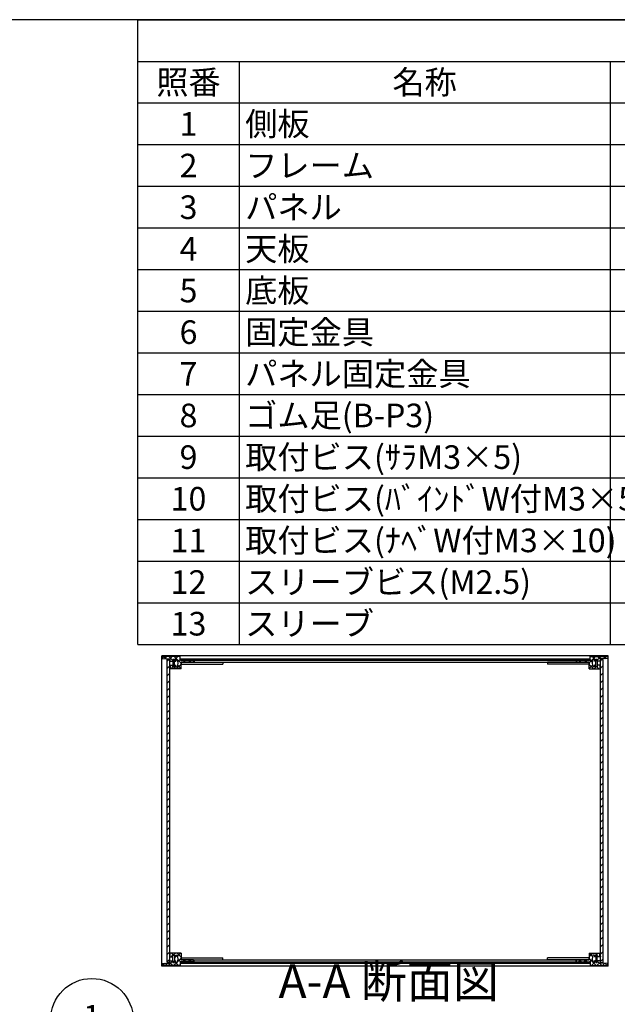
# Model space of a CAD drawing. Units: millimetres. Extents: x 0 to 2677, y 0 to 1820.
# Drawn here: x 1154 to 1729, y 871 to 1820 of the extents above; entities that cross this region are included whole.
import ezdxf

# ---------------------------------------------------------------- set-up
doc = ezdxf.new("R2010")
doc.units = ezdxf.units.MM
doc.header["$LTSCALE"] = 6.5
doc.linetypes.add('AM_ISO08W050', pattern=[18, 12, -1.5, 3, -1.5])
doc.linetypes.add('CENTER', pattern=[2, 1.25, -0.25, 0.25, -0.25])
for name, color, linetype, lineweight in [('AM_10', 7, 'AM_ISO08W050', 50), ('AM_5', 3, 'Continuous', 25), ('AM_8', 1, 'Continuous', 25), ('側板', 7, 'Continuous', 25), ('固定金具', 6, 'Continuous', 25), ('天板', 3, 'Continuous', 25), ('底板', 4, 'Continuous', 25), ('ﾊﾟﾈﾙ', 5, 'Continuous', 25), ('ﾊﾟﾈﾙ固定金具', 6, 'Continuous', 25), ('ﾌﾚｰﾑ', 2, 'Continuous', 25)]:
    doc.layers.add(name, color=color, linetype=linetype, lineweight=lineweight)
doc.styles.add('ACISOTS', font='isocp.shx', dxfattribs={"height": 1, "bigfont": 'extfont.shx'})
pattern_1 = [(45, (158.1657, 262.444), (-3.535534, 3.535534), [])]

# ---------------------------------------------------------------- blocks, each defined once
blk = doc.blocks.new('TK-A3')
blk.add_lwpolyline([(0, 0), (403, 0), (403, 280), (0, 280)], close=True)
blk = doc.blocks.new('*S28')
at = {"layer": 'AM_5'}
blk.add_line((1253.67, 830.67), (1291.07, 799.37), dxfattribs=at)
at = {"layer": 'AM_5', "color": 3}
blk.add_circle((1223.14, 856.23), 39.81, dxfattribs=at)
at = {"layer": 'AM_5', "linetype": 'Continuous'}
blk.add_trace([(1289.15, 797.07), (1292.99, 801.67), (1308.51, 784.77)], dxfattribs=at)
at = {"layer": 'AM_5', "color": 7, "insert": (1223.14, 856.23), "char_height": 22.75, "attachment_point": 5, "style": 'ACISOTS'}
blk.add_mtext('1', dxfattribs=at)
blk = doc.blocks.new('*S47')
at = {"color": 1}
for p, q in [((1267.5, 1820), (2619.5, 1820)), ((1267.5, 1779.8625), (2619.5, 1779.8625)), ((1365, 1779.8625), (1365, 1739.725)), ((1722.5, 1779.8625), (1722.5, 1739.725)), ((1267.5, 1739.725), (2619.5, 1739.725)), ((1365, 1739.725), (1365, 1699.5875)), ((1722.5, 1739.725), (1722.5, 1699.5875)), ((1267.5, 1699.5875), (2619.5, 1699.5875)), ((1365, 1699.5875), (1365, 1659.45)), ((1722.5, 1699.5875), (1722.5, 1659.45)), ((1267.5, 1659.45), (2619.5, 1659.45)), ((1365, 1659.45), (1365, 1619.3125)), ((1722.5, 1659.45), (1722.5, 1619.3125)), ((1267.5, 1619.3125), (2619.5, 1619.3125)), ((1365, 1619.3125), (1365, 1579.175)), ((1722.5, 1619.3125), (1722.5, 1579.175)), ((1267.5, 1579.175), (2619.5, 1579.175)), ((1365, 1579.175), (1365, 1539.0375)), ((1722.5, 1579.175), (1722.5, 1539.0375)), ((1267.5, 1539.0375), (2619.5, 1539.0375)), ((1365, 1539.0375), (1365, 1498.9)), ((1722.5, 1539.0375), (1722.5, 1498.9)), ((1267.5, 1498.9), (2619.5, 1498.9)), ((1365, 1498.9), (1365, 1458.7625)), ((1722.5, 1498.9), (1722.5, 1458.7625)), ((1267.5, 1458.7625), (2619.5, 1458.7625)), ((1365, 1458.7625), (1365, 1418.625)), ((1722.5, 1458.7625), (1722.5, 1418.625)), ((1267.5, 1418.625), (2619.5, 1418.625)), ((1365, 1418.625), (1365, 1378.4875)), ((1722.5, 1418.625), (1722.5, 1378.4875)), ((1267.5, 1378.4875), (2619.5, 1378.4875)), ((1365, 1378.4875), (1365, 1338.35)), ((1722.5, 1378.4875), (1722.5, 1338.35)), ((1267.5, 1338.35), (2619.5, 1338.35)), ((1365, 1338.35), (1365, 1298.2125)), ((1722.5, 1338.35), (1722.5, 1298.2125)), ((1267.5, 1298.2125), (2619.5, 1298.2125)), ((1365, 1298.2125), (1365, 1258.075)), ((1722.5, 1298.2125), (1722.5, 1258.075)), ((1267.5, 1258.075), (2619.5, 1258.075)), ((1365, 1258.075), (1365, 1217.9375)), ((1722.5, 1258.075), (1722.5, 1217.9375))]:
    blk.add_line(p, q, dxfattribs=at)
at = {"color": 7}
for p, q in [((1267.5, 1217.9375), (1267.5, 1820)), ((1267.5, 1820), (2619.5, 1820)), ((1267.5, 1217.9375), (2619.5, 1217.9375))]:
    blk.add_line(p, q, dxfattribs=at)
at = {"color": 2, "char_height": 22.75, "style": 'ACISOTS'}
for s, insert, width, attachment_point in [('名称', (1543.75, 1771.0875), 345.8, 2), ('照番', (1316.25, 1771.0875), 85.8, 2), ('1', (1316.25, 1730.95), 85.8, 2), ('側板', (1370.85, 1730.95), 345.8, 1), ('2', (1316.25, 1690.8125), 85.8, 2), ('フレーム', (1370.85, 1690.8125), 345.8, 1), ('3', (1316.25, 1650.675), 85.8, 2), ('パネル', (1370.85, 1650.675), 345.8, 1), ('天板', (1370.85, 1610.5375), 345.8, 1), ('4', (1316.25, 1610.5375), 85.8, 2), ('5', (1316.25, 1570.4), 85.8, 2), ('底板', (1370.85, 1570.4), 345.8, 1), ('6', (1316.25, 1530.2625), 85.8, 2), ('固定金具', (1370.85, 1530.2625), 345.8, 1), ('7', (1316.25, 1490.125), 85.8, 2), ('パネル固定金具', (1370.85, 1490.125), 345.8, 1), ('ゴム足(B-P3)', (1370.85, 1449.9875), 345.8, 1), ('8', (1316.25, 1449.9875), 85.8, 2), ('9', (1316.25, 1409.85), 85.8, 2), ('取付ビス(ｻﾗM3×5)', (1370.85, 1409.85), 345.8, 1), ('10', (1316.25, 1369.7125), 85.8, 2), ('取付ビス(ﾊﾞｲﾝﾄﾞW付M3×5)', (1370.85, 1369.7125), 345.8, 1), ('11', (1316.25, 1329.575), 85.8, 2), ('取付ビス(ﾅﾍﾞW付M3×10)', (1370.85, 1329.575), 345.8, 1), ('スリーブビス(M2.5)', (1370.85, 1289.4375), 345.8, 1), ('12', (1316.25, 1289.4375), 85.8, 2), ('スリーブ', (1370.85, 1249.3), 345.8, 1), ('13', (1316.25, 1249.3), 85.8, 2)]:
    blk.add_mtext(s, dxfattribs=dict(at, insert=insert, width=width, attachment_point=attachment_point))
blk = doc.blocks.new('*S54')
at = {"layer": 'AM_10', "color": 7, "linetype": 'CENTER'}
for p, q in [((1026.83, 1513.17), (1026.83, 1448.17)), ((1059.33, 1513.17), (1091.83, 1513.17)), ((1026.83, 1041.01), (1026.83, 1106.01)), ((1059.33, 1041.01), (1091.83, 1041.01))]:
    blk.add_line(p, q, dxfattribs=at)
at = {"layer": 'AM_10', "color": 1, "linetype": 'CENTER'}
blk.add_line((1026.83, 1448.17), (1026.83, 1106.01), dxfattribs=at)
at = {"layer": 'AM_10', "color": 7, "linetype": 'Continuous'}
blk.add_trace([(1059.33, 1517.45), (1059.33, 1508.89), (1026.83, 1513.17)], dxfattribs=at)
at = {"layer": 'AM_10', "color": 7, "linetype": 'Continuous', "extrusion": (0, 3.76814e-18, -1)}
blk.add_trace([(-1059.33, 1036.73), (-1059.33, 1045.29), (-1026.83, 1041.01)], dxfattribs=at)
at = {"layer": 'AM_10', "color": 7, "char_height": 32.5, "attachment_point": 5, "style": 'ACISOTS'}
for s, insert in [('A', (1055.24, 1539.58)), ('A', (1052.99, 1012.57)), ('A-A 断面図', (1509.18, 889.3))]:
    blk.add_mtext(s, dxfattribs=dict(at, insert=insert))
blk = doc.blocks.new('*S55')
at = {"layer": 'AM_10', "color": 7, "linetype": 'CENTER'}
for p, q in [((1026.83, 1513.17), (1026.83, 1448.17)), ((1059.33, 1513.17), (1091.83, 1513.17)), ((1026.83, 1041.01), (1026.83, 1106.01)), ((1059.33, 1041.01), (1091.83, 1041.01))]:
    blk.add_line(p, q, dxfattribs=at)
at = {"layer": 'AM_10', "color": 1, "linetype": 'CENTER'}
blk.add_line((1026.83, 1448.17), (1026.83, 1106.01), dxfattribs=at)
at = {"layer": 'AM_10', "color": 7, "linetype": 'Continuous'}
blk.add_trace([(1059.33, 1517.45), (1059.33, 1508.89), (1026.83, 1513.17)], dxfattribs=at)
at = {"layer": 'AM_10', "color": 7, "linetype": 'Continuous', "extrusion": (0, 3.76814e-18, -1)}
blk.add_trace([(-1059.33, 1036.73), (-1059.33, 1045.29), (-1026.83, 1041.01)], dxfattribs=at)
at = {"layer": 'AM_10', "color": 7, "char_height": 32.5, "attachment_point": 5, "style": 'ACISOTS'}
for s, insert in [('A', (1055.24, 1539.58)), ('A', (1052.99, 1012.57)), ('A-A 断面図', (1509.18, 889.3))]:
    blk.add_mtext(s, dxfattribs=dict(at, insert=insert))

msp = doc.modelspace()

# ---------------------------------------------------------------- hatches: boundary and pattern name
at = {"layer": 'AM_8'}
h = msp.add_hatch(dxfattribs=at)
h.set_pattern_fill('_U', color=256, scale=3.75, angle=45, style=0, double=1, pattern_type=0)
h.set_pattern_definition([(45, (1574.7035, 409.2268), (-2.65165, 2.65165), []), (135, (1574.7035, 409.2268), (-2.65165, -2.65165), [])])
edge = h.paths.add_edge_path()
edge.add_line((1291.199, 1204.427), (1295.699, 1203.927))
edge.add_line((1295.699, 1203.927), (1298.199, 1203.927))
edge.add_line((1298.199, 1203.927), (1298.199, 1201.927))
edge.add_line((1298.199, 1201.927), (1301.199, 1201.927))
edge.add_line((1301.199, 1201.927), (1301.199, 1203.427))
edge.add_line((1301.199, 1203.427), (1302.699, 1203.427))
edge.add_line((1302.699, 1203.427), (1302.699, 1201.927))
edge.add_line((1302.699, 1201.927), (1303.899, 1201.927))
edge.add_line((1303.899, 1201.927), (1303.899, 1203.427))
edge.add_line((1303.899, 1203.427), (1305.199, 1203.427))
edge.add_arc((1299.574, 1199.927), 6.625, -31.890792, 31.890792, ccw=False)
edge.add_line((1305.199, 1196.427), (1303.899, 1196.427))
edge.add_line((1303.899, 1196.427), (1303.899, 1197.927))
edge.add_line((1303.899, 1197.927), (1302.699, 1197.927))
edge.add_line((1302.699, 1197.927), (1302.699, 1196.427))
edge.add_line((1302.699, 1196.427), (1301.199, 1196.427))
edge.add_line((1301.199, 1196.427), (1301.199, 1197.927))
edge.add_line((1301.199, 1197.927), (1298.199, 1197.927))
edge.add_line((1298.199, 1197.927), (1298.199, 1197.427))
edge.add_line((1298.199, 1197.427), (1298.699, 1197.427))
edge.add_line((1298.699, 1197.427), (1298.699, 1194.927))
edge.add_line((1298.699, 1194.927), (1298.199, 1194.927))
edge.add_line((1298.199, 1194.927), (1298.199, 1194.427))
edge.add_line((1298.199, 1194.427), (1309.199, 1194.427))
edge.add_line((1309.199, 1194.427), (1309.199, 1200.927))
edge.add_line((1309.199, 1200.927), (1321.199, 1200.927))
edge.add_line((1321.199, 1200.927), (1321.199, 1202.927))
edge.add_line((1321.199, 1202.927), (1308.449, 1202.927))
edge.add_line((1308.449, 1202.927), (1308.199, 1202.927))
edge.add_line((1308.199, 1202.927), (1308.199, 1206.427))
edge.add_line((1308.199, 1206.427), (1291.199, 1206.427))
edge.add_line((1291.199, 1206.427), (1291.199, 1204.427))
h = msp.add_hatch(dxfattribs=at)
h.set_pattern_fill('_U', color=256, scale=3.75, angle=45, style=0, double=1, pattern_type=0)
h.set_pattern_definition([(45, (1844.7035, 409.2268), (-2.65165, 2.65165), []), (135, (1844.7035, 409.2268), (-2.65165, -2.65165), [])])
edge = h.paths.add_edge_path()
edge.add_line((1703.199, 1202.927), (1690.199, 1202.927))
edge.add_line((1690.199, 1202.927), (1690.199, 1200.927))
edge.add_line((1690.199, 1200.927), (1702.199, 1200.927))
edge.add_line((1702.199, 1200.927), (1702.199, 1194.427))
edge.add_line((1702.199, 1194.427), (1713.199, 1194.427))
edge.add_line((1713.199, 1194.427), (1713.199, 1194.927))
edge.add_line((1713.199, 1194.927), (1712.699, 1194.927))
edge.add_line((1712.699, 1194.927), (1712.699, 1197.427))
edge.add_line((1712.699, 1197.427), (1713.199, 1197.427))
edge.add_line((1713.199, 1197.427), (1713.199, 1197.927))
edge.add_line((1713.199, 1197.927), (1710.199, 1197.927))
edge.add_line((1710.199, 1197.927), (1710.199, 1196.427))
edge.add_line((1710.199, 1196.427), (1708.699, 1196.427))
edge.add_line((1708.699, 1196.427), (1708.699, 1197.927))
edge.add_line((1708.699, 1197.927), (1707.499, 1197.927))
edge.add_line((1707.499, 1197.927), (1707.499, 1196.427))
edge.add_line((1707.499, 1196.427), (1706.199, 1196.427))
edge.add_arc((1711.824, 1199.927), 6.625, 148.109208, 211.890792, ccw=False)
edge.add_line((1706.199, 1203.427), (1707.499, 1203.427))
edge.add_line((1707.499, 1203.427), (1707.499, 1201.927))
edge.add_line((1707.499, 1201.927), (1708.699, 1201.927))
edge.add_line((1708.699, 1201.927), (1708.699, 1203.427))
edge.add_line((1708.699, 1203.427), (1710.199, 1203.427))
edge.add_line((1710.199, 1203.427), (1710.199, 1201.927))
edge.add_line((1710.199, 1201.927), (1713.199, 1201.927))
edge.add_line((1713.199, 1201.927), (1713.199, 1203.927))
edge.add_line((1713.199, 1203.927), (1715.699, 1203.927))
edge.add_line((1715.699, 1203.927), (1720.199, 1204.427))
edge.add_line((1720.199, 1204.427), (1720.199, 1206.427))
edge.add_line((1720.199, 1206.427), (1703.199, 1206.427))
edge.add_line((1703.199, 1206.427), (1703.199, 1202.927))
h = msp.add_hatch(dxfattribs=at)
h.set_pattern_fill('_U', color=256, scale=5, angle=45, style=0, pattern_type=0)
h.set_pattern_definition(pattern_1)
h.paths.add_polyline_path([(1298.199, 911.277), (1298.199, 912.927), (1298.199, 1203.577), (1295.699, 1203.577), (1295.699, 911.277)])
h = msp.add_hatch(dxfattribs=at)
h.set_pattern_fill('_U', color=256, scale=5, angle=135, style=0, pattern_type=0)
h.set_pattern_definition([(135, (290.1164, 529.7803), (-3.535534, -3.535534), [])])
h.paths.add_polyline_path([(1308.449, 1202.927), (1321.199, 1202.927), (1321.699, 1202.927), (1689.699, 1202.927), (1690.199, 1202.927), (1702.949, 1202.927), (1702.949, 1203.927), (1308.449, 1203.927)])
h = msp.add_hatch(dxfattribs=at)
h.set_pattern_fill('_U', color=256, scale=5, angle=45, style=0, pattern_type=0)
h.set_pattern_definition(pattern_1)
h.paths.add_polyline_path([(1713.199, 912.927), (1713.199, 911.277), (1715.699, 911.277), (1715.699, 1203.577), (1713.199, 1203.577)])
h = msp.add_hatch(dxfattribs=at)
h.set_pattern_fill('_U', color=256, scale=3.75, angle=45, style=0, double=1, pattern_type=0)
h.set_pattern_definition([(45, (1574.7035, 359.2268), (-2.65165, 2.65165), []), (135, (1574.7035, 359.2268), (-2.65165, -2.65165), [])])
edge = h.paths.add_edge_path()
edge.add_line((1321.199, 911.927), (1321.199, 913.927))
edge.add_line((1321.199, 913.927), (1309.199, 913.927))
edge.add_line((1309.199, 913.927), (1309.199, 920.427))
edge.add_line((1309.199, 920.427), (1298.199, 920.427))
edge.add_line((1298.199, 920.427), (1298.199, 919.927))
edge.add_line((1298.199, 919.927), (1298.699, 919.927))
edge.add_line((1298.699, 919.927), (1298.699, 917.427))
edge.add_line((1298.699, 917.427), (1298.199, 917.427))
edge.add_line((1298.199, 917.427), (1298.199, 916.927))
edge.add_line((1298.199, 916.927), (1301.199, 916.927))
edge.add_line((1301.199, 916.927), (1301.199, 918.427))
edge.add_line((1301.199, 918.427), (1302.699, 918.427))
edge.add_line((1302.699, 918.427), (1302.699, 916.927))
edge.add_line((1302.699, 916.927), (1303.899, 916.927))
edge.add_line((1303.899, 916.927), (1303.899, 918.427))
edge.add_line((1303.899, 918.427), (1305.199, 918.427))
edge.add_arc((1299.574, 914.927), 6.625, -31.890792, 31.890792, ccw=False)
edge.add_line((1305.199, 911.427), (1303.899, 911.427))
edge.add_line((1303.899, 911.427), (1303.899, 912.927))
edge.add_line((1303.899, 912.927), (1302.699, 912.927))
edge.add_line((1302.699, 912.927), (1302.699, 911.427))
edge.add_line((1302.699, 911.427), (1301.199, 911.427))
edge.add_line((1301.199, 911.427), (1301.199, 912.927))
edge.add_line((1301.199, 912.927), (1298.199, 912.927))
edge.add_line((1298.199, 912.927), (1298.199, 911.077))
edge.add_line((1298.199, 911.077), (1298.199, 910.927))
edge.add_line((1298.199, 910.927), (1295.699, 910.927))
edge.add_line((1295.699, 910.927), (1291.199, 910.427))
edge.add_line((1291.199, 910.427), (1291.199, 908.427))
edge.add_line((1291.199, 908.427), (1308.199, 908.427))
edge.add_line((1308.199, 908.427), (1308.199, 911.927))
edge.add_line((1308.199, 911.927), (1321.199, 911.927))
h = msp.add_hatch(dxfattribs=at)
h.set_pattern_fill('_U', color=256, scale=3.75, angle=45, style=0, double=1, pattern_type=0)
h.set_pattern_definition([(45, (1844.7035, 359.2268), (-2.65165, 2.65165), []), (135, (1844.7035, 359.2268), (-2.65165, -2.65165), [])])
edge = h.paths.add_edge_path()
edge.add_line((1720.199, 910.427), (1715.699, 910.927))
edge.add_line((1715.699, 910.927), (1713.199, 910.927))
edge.add_line((1713.199, 910.927), (1713.199, 911.077))
edge.add_line((1713.199, 911.077), (1713.199, 912.927))
edge.add_line((1713.199, 912.927), (1710.199, 912.927))
edge.add_line((1710.199, 912.927), (1710.199, 911.427))
edge.add_line((1710.199, 911.427), (1708.699, 911.427))
edge.add_line((1708.699, 911.427), (1708.699, 912.927))
edge.add_line((1708.699, 912.927), (1707.499, 912.927))
edge.add_line((1707.499, 912.927), (1707.499, 911.427))
edge.add_line((1707.499, 911.427), (1706.199, 911.427))
edge.add_arc((1711.824, 914.927), 6.625, 148.109208, 211.890792, ccw=False)
edge.add_line((1706.199, 918.427), (1707.499, 918.427))
edge.add_line((1707.499, 918.427), (1707.499, 916.927))
edge.add_line((1707.499, 916.927), (1708.699, 916.927))
edge.add_line((1708.699, 916.927), (1708.699, 918.427))
edge.add_line((1708.699, 918.427), (1710.199, 918.427))
edge.add_line((1710.199, 918.427), (1710.199, 916.927))
edge.add_line((1710.199, 916.927), (1713.199, 916.927))
edge.add_line((1713.199, 916.927), (1713.199, 917.427))
edge.add_line((1713.199, 917.427), (1712.699, 917.427))
edge.add_line((1712.699, 917.427), (1712.699, 919.927))
edge.add_line((1712.699, 919.927), (1713.199, 919.927))
edge.add_line((1713.199, 919.927), (1713.199, 920.427))
edge.add_line((1713.199, 920.427), (1702.199, 920.427))
edge.add_line((1702.199, 920.427), (1702.199, 913.927))
edge.add_line((1702.199, 913.927), (1690.199, 913.927))
edge.add_line((1690.199, 913.927), (1690.199, 911.927))
edge.add_line((1690.199, 911.927), (1702.949, 911.927))
edge.add_line((1702.949, 911.927), (1703.199, 911.927))
edge.add_line((1703.199, 911.927), (1703.199, 908.427))
edge.add_line((1703.199, 908.427), (1720.199, 908.427))
edge.add_line((1720.199, 908.427), (1720.199, 910.427))
h = msp.add_hatch(dxfattribs=at)
h.set_pattern_fill('_U', color=256, scale=5, angle=135, style=0, pattern_type=0)
h.set_pattern_definition([(135, (290.1164, 274.7803), (-3.535534, -3.535534), [])])
h.paths.add_polyline_path([(1702.949, 911.927), (1321.699, 911.927), (1321.199, 911.927), (1308.449, 911.927), (1308.449, 910.927), (1702.949, 910.927)])

# ---------------------------------------------------------------- linework, layer by layer
at = {"layer": '側板'}
for p, q in [((1720.699, 1206.927), (1290.699, 1206.927)), ((1290.699, 907.927), (1290.699, 1206.927)), ((1720.699, 907.927), (1720.699, 1206.927)), ((1321.699, 1202.927), (1689.699, 1202.927)), ((1321.699, 1202.927), (1321.699, 1200.927)), ((1321.699, 1200.927), (1689.699, 1200.927)), ((1689.699, 1202.927), (1689.699, 1200.927)), ((1321.699, 913.927), (1689.699, 913.927)), ((1321.699, 911.927), (1321.699, 913.927)), ((1321.699, 911.927), (1689.699, 911.927)), ((1689.699, 911.927), (1689.699, 913.927)), ((1720.699, 907.927), (1290.699, 907.927))]:
    msp.add_line(p, q, dxfattribs=at)
at = {"layer": '固定金具'}
for p, q in [((1309.199, 1200.927), (1309.199, 1198.927)), ((1309.199, 1200.927), (1349.199, 1200.927)), ((1309.199, 1198.927), (1349.199, 1198.927)), ((1349.199, 1200.927), (1349.199, 1198.927)), ((1662.199, 1200.927), (1662.199, 1198.927)), ((1702.199, 1200.927), (1662.199, 1200.927)), ((1702.199, 1198.927), (1662.199, 1198.927)), ((1702.199, 1200.927), (1702.199, 1198.927)), ((1309.199, 913.927), (1309.199, 915.927)), ((1309.199, 915.927), (1349.199, 915.927)), ((1309.199, 913.927), (1349.199, 913.927)), ((1349.199, 913.927), (1349.199, 915.927)), ((1662.199, 913.927), (1662.199, 915.927)), ((1702.199, 915.927), (1662.199, 915.927)), ((1702.199, 913.927), (1662.199, 913.927)), ((1702.199, 913.927), (1702.199, 915.927))]:
    msp.add_line(p, q, dxfattribs=at)
at = {"layer": '天板'}
for p, q in [((1308.449, 1203.927), (1702.949, 1203.927)), ((1308.449, 1202.927), (1308.449, 1203.927)), ((1308.449, 1202.927), (1702.949, 1202.927)), ((1702.949, 1202.927), (1702.949, 1203.927))]:
    msp.add_line(p, q, dxfattribs=at)
at = {"layer": '底板'}
for p, q in [((1308.449, 911.927), (1702.949, 911.927)), ((1308.449, 911.927), (1308.449, 910.927)), ((1308.449, 910.927), (1702.949, 910.927)), ((1702.949, 911.927), (1702.949, 910.927))]:
    msp.add_line(p, q, dxfattribs=at)
at = {"layer": 'ﾊﾟﾈﾙ'}
for p, q in [((1298.199, 1203.577), (1295.699, 1203.577)), ((1295.699, 911.277), (1295.699, 1203.577)), ((1298.199, 911.277), (1298.199, 1203.577)), ((1713.199, 1203.577), (1715.699, 1203.577)), ((1713.199, 911.277), (1713.199, 1203.577)), ((1715.699, 911.277), (1715.699, 1203.577)), ((1298.199, 911.277), (1295.699, 911.277)), ((1713.199, 911.277), (1715.699, 911.277))]:
    msp.add_line(p, q, dxfattribs=at)
at = {"layer": 'ﾊﾟﾈﾙ固定金具'}
for points in [[(1302.649, 1203.377), (1301.249, 1203.377), (1301.249, 1196.477), (1302.649, 1196.477)], [(1708.749, 1203.377), (1710.149, 1203.377), (1710.149, 1196.477), (1708.749, 1196.477)], [(1302.649, 911.477), (1301.249, 911.477), (1301.249, 918.377), (1302.649, 918.377)], [(1708.749, 911.477), (1710.149, 911.477), (1710.149, 918.377), (1708.749, 918.377)]]:
    msp.add_lwpolyline(points, close=True, dxfattribs=at)
at = {"layer": 'ﾌﾚｰﾑ'}
for p, q in [((1291.199, 1206.427), (1291.199, 1204.427)), ((1308.199, 1206.427), (1291.199, 1206.427)), ((1308.199, 1202.927), (1308.199, 1206.427)), ((1703.199, 1202.927), (1703.199, 1206.427)), ((1703.199, 1206.427), (1720.199, 1206.427)), ((1720.199, 1206.427), (1720.199, 1204.427)), ((1291.199, 1204.427), (1295.699, 1203.927)), ((1295.699, 1203.927), (1298.199, 1203.927)), ((1298.199, 1203.927), (1298.199, 1201.927)), ((1298.199, 1201.927), (1301.199, 1201.927)), ((1298.199, 1197.427), (1298.199, 1197.927)), ((1298.199, 1197.927), (1301.199, 1197.927)), ((1298.699, 1197.427), (1298.199, 1197.427)), ((1298.699, 1197.427), (1298.699, 1194.927)), ((1301.199, 1203.427), (1302.699, 1203.427)), ((1301.199, 1201.927), (1301.199, 1203.427)), ((1301.199, 1197.927), (1301.199, 1196.427)), ((1301.199, 1196.427), (1302.699, 1196.427)), ((1302.699, 1203.427), (1302.699, 1201.927)), ((1302.699, 1201.927), (1303.899, 1201.927)), ((1302.699, 1196.427), (1302.699, 1197.927)), ((1302.699, 1197.927), (1303.899, 1197.927)), ((1303.899, 1203.427), (1305.199, 1203.427)), ((1303.899, 1203.427), (1303.899, 1201.927)), ((1303.899, 1196.427), (1303.899, 1197.927)), ((1303.899, 1196.427), (1305.199, 1196.427)), ((1321.199, 1202.927), (1308.199, 1202.927)), ((1309.199, 1194.427), (1309.199, 1200.927)), ((1321.199, 1200.927), (1309.199, 1200.927)), ((1321.199, 1202.927), (1321.199, 1200.927)), ((1690.199, 1202.927), (1690.199, 1200.927)), ((1690.199, 1202.927), (1703.199, 1202.927)), ((1690.199, 1200.927), (1702.199, 1200.927)), ((1702.199, 1194.427), (1702.199, 1200.927)), ((1707.499, 1203.427), (1706.199, 1203.427)), ((1707.499, 1196.427), (1706.199, 1196.427)), ((1707.499, 1203.427), (1707.499, 1201.927)), ((1708.699, 1201.927), (1707.499, 1201.927)), ((1707.499, 1196.427), (1707.499, 1197.927)), ((1708.699, 1197.927), (1707.499, 1197.927)), ((1710.199, 1203.427), (1708.699, 1203.427)), ((1708.699, 1203.427), (1708.699, 1201.927)), ((1708.699, 1196.427), (1708.699, 1197.927)), ((1710.199, 1196.427), (1708.699, 1196.427)), ((1710.199, 1201.927), (1710.199, 1203.427)), ((1713.199, 1201.927), (1710.199, 1201.927)), ((1710.199, 1197.927), (1710.199, 1196.427)), ((1713.199, 1197.927), (1710.199, 1197.927)), ((1712.699, 1197.427), (1713.199, 1197.427)), ((1712.699, 1197.427), (1712.699, 1194.927)), ((1713.199, 1203.927), (1713.199, 1201.927)), ((1715.699, 1203.927), (1713.199, 1203.927)), ((1713.199, 1197.427), (1713.199, 1197.927)), ((1720.199, 1204.427), (1715.699, 1203.927)), ((1298.699, 1194.927), (1298.199, 1194.927)), ((1298.199, 1194.427), (1298.199, 1194.927)), ((1309.199, 1194.427), (1298.199, 1194.427)), ((1702.199, 1194.427), (1713.199, 1194.427)), ((1712.699, 1194.927), (1713.199, 1194.927)), ((1713.199, 1194.427), (1713.199, 1194.927)), ((1298.199, 920.427), (1298.199, 919.927)), ((1309.199, 920.427), (1298.199, 920.427)), ((1309.199, 920.427), (1309.199, 913.927)), ((1702.199, 920.427), (1713.199, 920.427)), ((1702.199, 920.427), (1702.199, 913.927)), ((1713.199, 920.427), (1713.199, 919.927)), ((1291.199, 910.427), (1295.699, 910.927)), ((1295.699, 910.927), (1298.199, 910.927)), ((1298.699, 919.927), (1298.199, 919.927)), ((1298.699, 917.427), (1298.199, 917.427)), ((1298.199, 917.427), (1298.199, 916.927)), ((1298.199, 916.927), (1301.199, 916.927)), ((1298.199, 912.927), (1301.199, 912.927)), ((1298.199, 910.927), (1298.199, 912.927)), ((1298.699, 917.427), (1298.699, 919.927)), ((1301.199, 916.927), (1301.199, 918.427)), ((1301.199, 918.427), (1302.699, 918.427)), ((1301.199, 912.927), (1301.199, 911.427)), ((1301.199, 911.427), (1302.699, 911.427)), ((1302.699, 918.427), (1302.699, 916.927)), ((1302.699, 916.927), (1303.899, 916.927)), ((1302.699, 912.927), (1303.899, 912.927)), ((1302.699, 911.427), (1302.699, 912.927)), ((1303.899, 918.427), (1305.199, 918.427)), ((1303.899, 918.427), (1303.899, 916.927)), ((1303.899, 911.427), (1303.899, 912.927)), ((1303.899, 911.427), (1305.199, 911.427)), ((1308.199, 911.927), (1308.199, 908.427)), ((1321.199, 911.927), (1308.199, 911.927)), ((1321.199, 913.927), (1309.199, 913.927)), ((1321.199, 911.927), (1321.199, 913.927)), ((1690.199, 911.927), (1690.199, 913.927)), ((1690.199, 913.927), (1702.199, 913.927)), ((1690.199, 911.927), (1703.199, 911.927)), ((1703.199, 911.927), (1703.199, 908.427)), ((1707.499, 918.427), (1706.199, 918.427)), ((1707.499, 911.427), (1706.199, 911.427)), ((1707.499, 918.427), (1707.499, 916.927)), ((1708.699, 916.927), (1707.499, 916.927)), ((1708.699, 912.927), (1707.499, 912.927)), ((1707.499, 911.427), (1707.499, 912.927)), ((1710.199, 918.427), (1708.699, 918.427)), ((1708.699, 918.427), (1708.699, 916.927)), ((1708.699, 911.427), (1708.699, 912.927)), ((1710.199, 911.427), (1708.699, 911.427)), ((1710.199, 916.927), (1710.199, 918.427)), ((1713.199, 916.927), (1710.199, 916.927)), ((1710.199, 912.927), (1710.199, 911.427)), ((1713.199, 912.927), (1710.199, 912.927)), ((1712.699, 919.927), (1713.199, 919.927)), ((1712.699, 917.427), (1712.699, 919.927)), ((1712.699, 917.427), (1713.199, 917.427)), ((1713.199, 917.427), (1713.199, 916.927)), ((1713.199, 910.927), (1713.199, 912.927)), ((1715.699, 910.927), (1713.199, 910.927)), ((1720.199, 910.427), (1715.699, 910.927)), ((1291.199, 908.427), (1291.199, 910.427)), ((1308.199, 908.427), (1291.199, 908.427)), ((1703.199, 908.427), (1720.199, 908.427)), ((1720.199, 908.427), (1720.199, 910.427))]:
    msp.add_line(p, q, dxfattribs=at)
for centre, start, end in [((1299.574, 1199.927), 328.109208, 31.890792), ((1711.824, 1199.927), 148.109208, 211.890792), ((1299.574, 914.927), 328.109208, 31.890792), ((1711.824, 914.927), 148.109208, 211.890792)]:
    msp.add_arc(centre, 6.625, start, end, dxfattribs=at)

# ---------------------------------------------------------------- block references
at = {"lineweight": 0, "xscale": 6.5, "yscale": 6.5, "zscale": 6.5}
msp.add_blockref('TK-A3', (0, 0), dxfattribs=at)
msp.add_blockref('*S47', (0, 0))
at = {"layer": 'AM_10'}
for name in ['*S54', '*S55']:
    msp.add_blockref(name, (0, 0), dxfattribs=at)
at = {"layer": 'AM_5'}
msp.add_blockref('*S28', (0, 0), dxfattribs=at)

doc.saveas('drawing.dxf')
